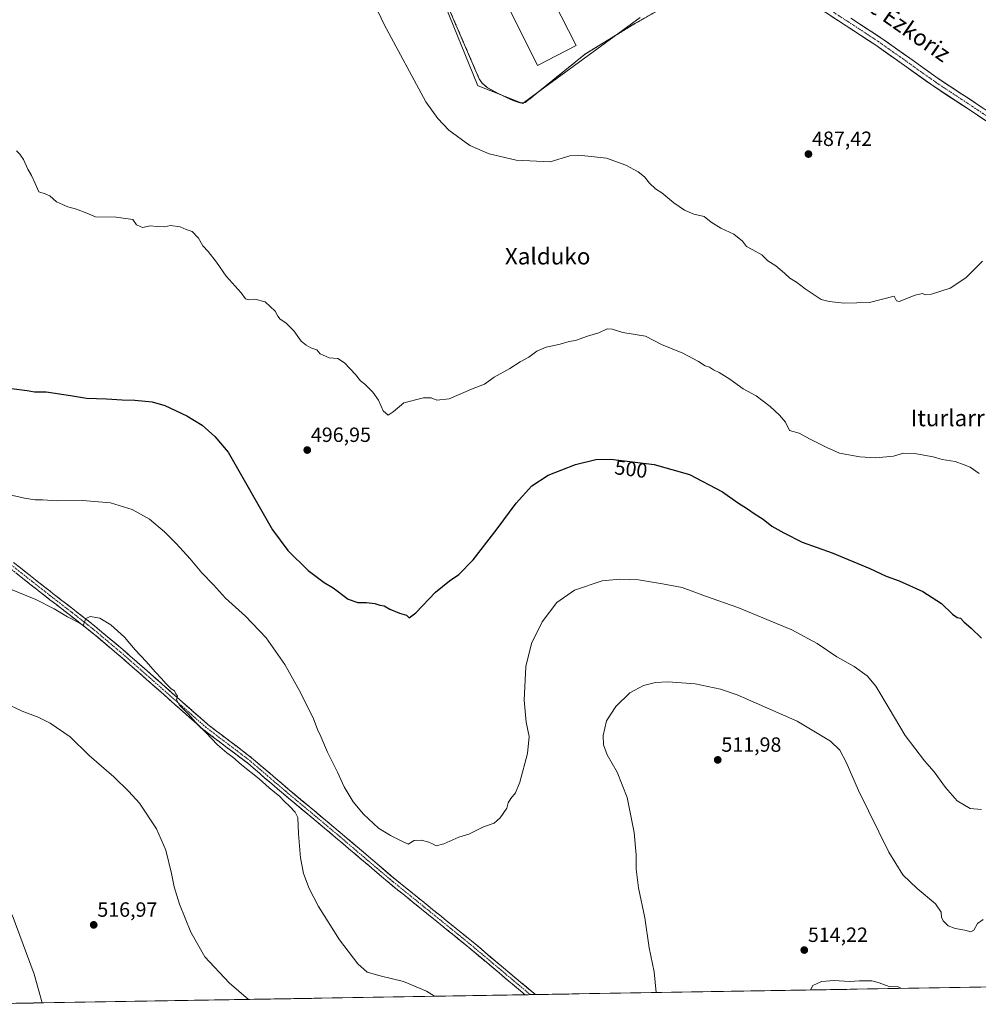
# Model space of a CAD drawing. Units: metres. Extents: x 614117 to 617563, y 4738630 to 4741001.
# Drawn here: x 614893 to 615358, y 4738642 to 4739120 of the extents above; entities that cross this region are included whole.
import ezdxf
from ezdxf.enums import TextEntityAlignment as Align

# ---------------------------------------------------------------- set-up
doc = ezdxf.new("R2010")
doc.units = ezdxf.units.M
doc.header["$MEASUREMENT"] = 0
for name, pattern in [('TRAZO_Y_PUNTO', [1, 0.5, -0.25, 0, -0.25]), ('TRAZOS', [0.75, 0.5, -0.25]), ('TRAZOSX2', [1.5, 1, -0.5])]:
    doc.linetypes.add(name, pattern=pattern)
for name, color, linetype, lineweight in [('Alambrada', 19, 'TRAZOS', 0), ('Camino', 19, 'TRAZOSX2', 0), ('Camino Cxs', 19, 'Continuous', 0), ('Camino eje', 19, 'TRAZO_Y_PUNTO', 0), ('Carátula', 7, 'Continuous', 5), ('Cultivos herbáceos CxS', 92, 'Continuous', 0), ('Curva de nivel maestra', 36, 'Continuous', 30), ('Curva de nivel normal', 36, 'Continuous', 0), ('Edificación industrial', 135, 'Continuous', 13), ('Edificación industrial Cxs', 135, 'Continuous', 13), ('Entidad de ámbito territorial CxS', 92, 'Continuous', 0), ('Explanada', 19, 'Continuous', 0), ('Explanada Cxs', 19, 'Continuous', 0), ('Municipio CxS', 142, 'Continuous', 0), ('Núcleo urbano CxS', 19, 'Continuous', 0), ('Pista', 135, 'Continuous', 13), ('Pista Cxs', 135, 'Continuous', 0), ('Pista eje', 135, 'TRAZO_Y_PUNTO', 0), ('Punto de cota en terreno', 7, 'Continuous', 0), ('Rótulo de curva de nivel directora', 19, 'Continuous', 0), ('Rótulo de punto de cota en terreno', 19, 'Continuous', 0), ('Texto cartográfico', 19, 'Continuous', 0)]:
    doc.layers.add(name, color=color, linetype=linetype, lineweight=lineweight)
doc.styles.add('Arial', font='txt', dxfattribs={"height": 0.2})

# ---------------------------------------------------------------- blocks, each defined once
blk = doc.blocks.new('*U158')
at = {"layer": 'Cultivos herbáceos CxS', "color": 92, "linetype": 'Continuous', "lineweight": 0}
for points in [[(615097.77, 4739131.39, 488.11), (615115.1, 4739088.69, 488.61), (615115.43, 4739087.88, 488.64), (615115.53, 4739087.84, 488.64), (615128.75, 4739082.64, 488.37), (615137.23, 4739079.31, 488.36), (615138.12, 4739079.96, 488.31), (615141.28, 4739082.28, 488.18), (615194.27, 4739121.05, 485.56)], [(617013.18, 4738678, 572.66), (614862.06, 4738641.85, 506.47)]]:
    blk.add_polyline3d(points, dxfattribs=at)
blk = doc.blocks.new('*U198')
at = {"layer": 'Curva de nivel normal', "color": 36, "linetype": 'Continuous', "lineweight": 0}
for points in [[(614904, 4738642.56, 515), (614900.03, 4738656.51, 515), (614889.42, 4738685.36, 515)], [(614876.24, 4738792.66, 515), (614894.17, 4738784.17, 515), (614901.96, 4738781.28, 515), (614907.86, 4738778.42, 515), (614917.54, 4738771.8, 515), (614926.82, 4738762.59, 515), (614938.72, 4738752.31, 515), (614946.05, 4738745.12, 515), (614951.24, 4738739.48, 515), (614959.38, 4738727.06, 515), (614963.99, 4738716.77, 515), (614966.78, 4738705.34, 515), (614967.99, 4738698.86, 515), (614970.68, 4738690.44, 515), (614976.17, 4738676.93, 515), (614982.97, 4738664.9, 515), (614994.73, 4738652.27, 515), (615004.12, 4738644.24, 515)], [(615276.88, 4738648.82, 515), (615278.05, 4738650.94, 515), (615282.29, 4738652.98, 515), (615288.44, 4738653.42, 515), (615295.89, 4738652.91, 515), (615300.73, 4738653.23, 515), (615306.78, 4738653.28, 515), (615310.22, 4738652.24, 515), (615315.12, 4738650.52, 515), (615319.41, 4738650.27, 515), (615321.14, 4738649.57, 515)]]:
    blk.add_polyline3d(points, dxfattribs=at)
blk = doc.blocks.new('*U201')
at = {"layer": 'Curva de nivel normal', "color": 36, "linetype": 'Continuous', "lineweight": 0}
for points in [[(614887.7, 4738843.8, 510), (614900.96, 4738838.4, 510), (614909.8, 4738833.9, 510), (614916.2, 4738829.98, 510), (614921.96, 4738827.06, 510), (614923.83, 4738825.85, 510), (614925.23, 4738829.18, 510), (614927.3, 4738830.22, 510), (614931.89, 4738829.33, 510), (614937.3, 4738826.07, 510), (614943.92, 4738820.2, 510), (614949.1, 4738813.91, 510), (614954.4, 4738808.35, 510), (614958.86, 4738803.29, 510), (614961.96, 4738800.11, 510), (614963.97, 4738797.6, 510), (614966.62, 4738795.1, 510), (614968.22, 4738793.99, 510), (614968.86, 4738792.58, 510), (614969.7, 4738791.49, 510), (614969.21, 4738789.7, 510), (614970.56, 4738787.18, 510), (614974.98, 4738782.74, 510), (614979.37, 4738777.79, 510), (614983.42, 4738773.85, 510), (614989.1, 4738767.86, 510), (614993.54, 4738763.96, 510), (614996.5, 4738761.92, 510), (615000.72, 4738758.15, 510), (615009.28, 4738751.38, 510), (615014.17, 4738746.93, 510), (615019.28, 4738742.71, 510), (615021.44, 4738740.53, 510), (615024.22, 4738737.98, 510), (615026.71, 4738735.08, 510), (615028.02, 4738732.54, 510), (615028.35, 4738724.71, 510), (615029.32, 4738713.04, 510), (615030.86, 4738705.38, 510), (615033.54, 4738698.04, 510), (615038.06, 4738689.38, 510), (615048.28, 4738673.1, 510), (615057.27, 4738661.57, 510), (615061.8, 4738657.52, 510), (615067.96, 4738655.6, 510), (615079.37, 4738652.88, 510), (615090.47, 4738648.23, 510), (615094.37593, 4738645.75558, 510)], [(615202.07067, 4738647.56552, 510), (615201.05, 4738657.58, 510), (615198.67, 4738669.26, 510), (615196.48, 4738683.8, 510), (615193.39, 4738698.4, 510), (615192.28, 4738707.45, 510), (615192.33, 4738714.36, 510), (615191.3, 4738725.25, 510), (615187.97, 4738742.22, 510), (615183.12, 4738754.56, 510), (615178.3, 4738762.97, 510), (615176.46, 4738767.92, 510), (615176.34, 4738772.43, 510), (615177.9, 4738779.5, 510), (615182.41, 4738786.53, 510), (615189.16, 4738793.03, 510), (615195.84, 4738796.59, 510), (615201.63, 4738798.17, 510), (615207.68, 4738798.5, 510), (615220.91, 4738797.49, 510), (615233.25, 4738794.86, 510), (615241.32, 4738792.2, 510), (615270.5, 4738779.4, 510), (615286.66, 4738769.68, 510), (615291.18, 4738765.21, 510), (615294.2, 4738759.43, 510), (615300.3, 4738745.71, 510), (615314.99, 4738715.74, 510), (615321.81, 4738704.66, 510), (615328.75, 4738698.02, 510), (615337.68, 4738690.59, 510), (615340.36, 4738686.54, 510), (615340.5, 4738684.24, 510), (615341.34, 4738682.44, 510), (615343.84, 4738680.02, 510), (615347.23, 4738678.67, 510), (615351.81, 4738677.89, 510), (615354.71, 4738677.02, 510), (615356.15, 4738677.78, 510), (615358.03, 4738681.14, 510), (615360.82, 4738683.06, 510)]]:
    blk.add_polyline3d(points, dxfattribs=at)
blk = doc.blocks.new('5PATER')
at = {"layer": 'Carátula', "linetype": 'Continuous', "lineweight": 5}
h = blk.add_hatch(color=250, dxfattribs=at)
edge = h.paths.add_edge_path()
edge.add_ellipse((0, 0.01), major_axis=(-1.33, -1.34), ratio=0.999422, start_angle=0, end_angle=360)
blk = doc.blocks.new('*U219')
at = {"layer": 'Explanada Cxs', "color": 19, "linetype": 'Continuous', "lineweight": 0}
for points in [[(615153.2301, 4739184.9301, 486.291), (615156.9401, 4739181.5501, 486.1675), (615162.7801, 4739187.6301, 486.0716), (615179.1801, 4739207.7501, 485.8447), (615197.1001, 4739195.6401, 485.0632), (615207.5501, 4739185.6501, 484.8303), (615230.8901, 4739157.6301, 484.4422), (615235.1901, 4739151.2701, 484.4685), (615231.6001, 4739132.3601, 485.257), (615225.8601, 4739132.4401, 485.1062), (615219.6201, 4739131.8601, 485.0267), (615215.0501, 4739130.9701, 485.096), (615212.5201, 4739129.9401, 485.1571), (615191.6701, 4739118.0501, 485.5711), (615167.6901, 4739103.3801, 486.8162), (615138.4401, 4739079.7301, 488.1116), (615135.8501, 4739079.5801, 488.1926), (615131.7801, 4739081.0501, 488.3937), (615124.6001, 4739084.5101, 488.4805), (615120.1701, 4739086.9301, 488.3836), (615117.5501, 4739089.1101, 488.4474), (615116.1201, 4739091.2501, 488.56), (615110.4601, 4739104.3601, 488.1857), (615093.1101, 4739144.6801, 488.2095), (615104.9401, 4739158.7501, 487.6815), (615138.1401, 4739197.3301, 486.4353), (615138.2301, 4739197.5801, 486.4392), (615153.2301, 4739184.9301, 486.291)], [(615163.2101, 4739107.4801, 486.7122), (615130.4101, 4739171.9201, 486.8022), (615111.9101, 4739163.1301, 486.8756), (615144.4101, 4739097.6501, 487.1296), (615163.2101, 4739107.4801, 486.7122)]]:
    blk.add_polyline3d(points, close=True, dxfattribs=at)

msp = doc.modelspace()

# ---------------------------------------------------------------- linework, layer by layer
at = {"layer": 'Alambrada', "color": 19, "linetype": 'TRAZOS', "lineweight": 0}
msp.add_polyline3d([(615138.23, 4739197.58, 486.44), (615138.14, 4739197.33, 486.44), (615104.94, 4739158.75, 487.68), (615093.11, 4739144.68, 488.21), (615110.46, 4739104.36, 488.19), (615116.12, 4739091.25, 488.56), (615117.55, 4739089.11, 488.45), (615120.17, 4739086.93, 488.38), (615124.6, 4739084.51, 488.48), (615131.78, 4739081.05, 488.39), (615135.85, 4739079.58, 488.19), (615138.44, 4739079.73, 488.11), (615167.69, 4739103.38, 486.82), (615191.67, 4739118.05, 485.57), (615212.52, 4739129.94, 485.16), (615215.05, 4739130.97, 485.1), (615219.62, 4739131.86, 485.03), (615225.86, 4739132.44, 485.11), (615231.6, 4739132.36, 485.26), (615235.19, 4739151.27, 484.47)], dxfattribs=at)
at = {"layer": 'Camino', "color": 19, "linetype": 'TRAZOSX2', "lineweight": 0}
for points in [[(615138.4, 4738646.5), (615138.39, 4738646.5), (615125.79, 4738657.09), (615111.08, 4738669.45), (615091.45, 4738685.37), (615071.76, 4738701.31), (615059.14, 4738712.03), (615046.57, 4738722.74), (615033.86, 4738733.37), (615021.11, 4738744.02), (615012.29, 4738751.57), (615003.57, 4738759.06), (614993.02, 4738767.02), (614982.34, 4738775.17), (614968.41, 4738787.43), (614954.62, 4738799.65), (614941.14, 4738811.46), (614927.49, 4738822.96), (614917.67, 4738830.64), (614907.76, 4738838.31), (614897.88, 4738846.03), (614888.04, 4738853.84)], [(614890.11, 4738856.38), (614899.91, 4738848.6), (614909.77, 4738840.89), (614919.68, 4738833.22), (614929.55, 4738825.5), (614943.28, 4738813.94), (614956.78, 4738802.11), (614970.58, 4738789.89), (614984.41, 4738777.71), (614995, 4738769.63), (615005.63, 4738761.61), (615014.42, 4738754.06), (615023.23, 4738746.52), (615035.96, 4738735.89), (615048.68, 4738725.24), (615050.79, 4738723.45), (615061.26, 4738714.53), (615073.85, 4738703.83), (615093.51, 4738687.91), (615113.16, 4738671.98), (615127.9, 4738659.6), (615143.38, 4738646.58)], [(615140.89, 4738646.54), (615138.4, 4738646.5)], [(615143.38, 4738646.58), (615140.89, 4738646.54)]]:
    msp.add_lwpolyline(points, dxfattribs=at)
at = {"layer": 'Camino Cxs', "color": 19, "linetype": 'Continuous', "lineweight": 0}
msp.add_polyline3d([(614890.11, 4738856.38, 508.39), (614893.38, 4738853.79, 508.56), (614896.64, 4738851.19, 508.74), (614899.91, 4738848.6, 508.93), (614903.2, 4738846.03, 509.07), (614906.48, 4738843.46, 509.28), (614909.77, 4738840.89, 509.41), (614913.07, 4738838.33, 509.54), (614916.38, 4738835.78, 509.66), (614919.68, 4738833.22, 509.84), (614922.97, 4738830.65, 509.91), (614926.26, 4738828.07, 510.01), (614929.55, 4738825.5, 510.07), (614932.98, 4738822.61, 510.16), (614936.42, 4738819.72, 510.22), (614939.85, 4738816.83, 510.2), (614943.28, 4738813.94, 510.15), (614946.66, 4738810.98, 510.15), (614950.03, 4738808.03, 510.18), (614953.41, 4738805.07, 510.11), (614956.78, 4738802.11, 510.1), (614960.23, 4738799.06, 510.05), (614963.68, 4738796, 510), (614967.13, 4738792.95, 509.98), (614970.58, 4738789.89, 509.89), (614974.04, 4738786.85, 509.88), (614977.5, 4738783.8, 509.82), (614980.95, 4738780.76, 509.73), (614984.41, 4738777.71, 509.7), (614987.94, 4738775.02, 509.59), (614991.47, 4738772.32, 509.5), (614995, 4738769.63, 509.46), (614998.54, 4738766.96, 509.41), (615002.09, 4738764.28, 509.33), (615005.63, 4738761.61, 509.28), (615008.56, 4738759.09, 509.2), (615011.49, 4738756.58, 509.13), (615014.42, 4738754.06, 509.09), (615017.36, 4738751.55, 509.07), (615020.29, 4738749.03, 509.03), (615023.23, 4738746.52, 508.86), (615026.41, 4738743.86, 508.81), (615029.6, 4738741.21, 508.58), (615032.78, 4738738.55, 508.48), (615035.96, 4738735.89, 508.34), (615039.14, 4738733.23, 508.21), (615042.32, 4738730.57, 507.96), (615045.5, 4738727.9, 508), (615048.68, 4738725.24, 507.56), (615050.79, 4738723.45, 507.75), (615054.28, 4738720.48, 507.26), (615057.77, 4738717.5, 507.34), (615061.26, 4738714.53, 507.28), (615064.41, 4738711.86, 506.98), (615067.56, 4738709.18, 507.05), (615070.7, 4738706.51, 507.01), (615073.85, 4738703.83, 506.93), (615077.13, 4738701.18, 506.83), (615080.4, 4738698.52, 506.87), (615083.68, 4738695.87, 506.73), (615086.96, 4738693.22, 506.92), (615090.23, 4738690.56, 506.74), (615093.51, 4738687.91, 506.89), (615096.79, 4738685.26, 506.91), (615100.06, 4738682.6, 506.92), (615103.34, 4738679.95, 507), (615106.61, 4738677.29, 507.09), (615109.89, 4738674.64, 507.18), (615113.16, 4738671.98, 507.29), (615116.85, 4738668.89, 507.46), (615120.53, 4738665.79, 507.57), (615124.22, 4738662.7, 507.76), (615127.9, 4738659.6, 507.94), (615131, 4738657, 508.07), (615134.09, 4738654.39, 508.24), (615137.19, 4738651.79, 508.41), (615140.28, 4738649.18, 508.57), (615143.38, 4738646.58, 508.72), (615143.38, 4738646.58, 508.72), (615138.4, 4738646.5, 508.64), (615138.39, 4738646.5, 508.64), (615135.24, 4738649.15, 508.47), (615132.09, 4738651.8, 508.29), (615128.94, 4738654.44, 508.11), (615125.79, 4738657.09, 507.99), (615122.11, 4738660.18, 507.78), (615118.44, 4738663.27, 507.67), (615114.76, 4738666.36, 507.53), (615111.08, 4738669.45, 507.43), (615107.81, 4738672.1, 507.32), (615104.54, 4738674.76, 507.24), (615101.27, 4738677.41, 507.19), (615097.99, 4738680.06, 507.1), (615094.72, 4738682.72, 507.07), (615091.45, 4738685.37, 507.02), (615088.17, 4738688.03, 506.94), (615084.89, 4738690.68, 506.93), (615081.61, 4738693.34, 506.91), (615078.32, 4738696, 506.87), (615075.04, 4738698.65, 506.88), (615071.76, 4738701.31, 506.92), (615068.61, 4738703.99, 506.9), (615065.45, 4738706.67, 506.98), (615062.3, 4738709.35, 506.92), (615059.14, 4738712.03, 507.1), (615056, 4738714.71, 507.17), (615052.86, 4738717.39, 507.35), (615049.71, 4738720.06, 507.53), (615046.57, 4738722.74, 507.77), (615043.39, 4738725.4, 508.02), (615040.22, 4738728.06, 508.3), (615037.04, 4738730.71, 508.51), (615033.86, 4738733.37, 508.8), (615030.67, 4738736.03, 508.97), (615027.49, 4738738.7, 508.77), (615024.3, 4738741.36, 509.15), (615021.11, 4738744.02, 509.14), (615018.17, 4738746.54, 509.38), (615015.23, 4738749.05, 509.3), (615012.29, 4738751.57, 509.48), (615009.38, 4738754.07, 509.32), (615006.48, 4738756.56, 509.41), (615003.57, 4738759.06, 509.39), (615000.05, 4738761.71, 509.54), (614996.54, 4738764.37, 509.5), (614993.02, 4738767.02, 509.66), (614989.46, 4738769.74, 509.76), (614985.9, 4738772.45, 509.84), (614982.34, 4738775.17, 509.94), (614978.86, 4738778.24, 510.06), (614975.38, 4738781.3, 510.17), (614971.89, 4738784.37, 510.18), (614968.41, 4738787.43, 510.17), (614964.96, 4738790.49, 510.24), (614961.52, 4738793.54, 510.16), (614958.07, 4738796.6, 510.37), (614954.62, 4738799.65, 510.37), (614951.25, 4738802.6, 510.33), (614947.88, 4738805.56, 510.29), (614944.51, 4738808.51, 510.32), (614941.14, 4738811.46, 510.34), (614937.73, 4738814.34, 510.3), (614934.32, 4738817.21, 510.35), (614930.9, 4738820.09, 510.24), (614927.49, 4738822.96, 510.13), (614924.22, 4738825.52, 510.13), (614920.94, 4738828.08, 510), (614917.67, 4738830.64, 509.92), (614914.37, 4738833.2, 509.8), (614911.06, 4738835.75, 509.7), (614907.76, 4738838.31, 509.56), (614904.47, 4738840.88, 509.45), (614901.17, 4738843.46, 509.18), (614897.88, 4738846.03, 509.11), (614894.6, 4738848.63, 508.95), (614891.32, 4738851.24, 508.81)], dxfattribs=at)
at = {"layer": 'Camino eje', "color": 19, "linetype": 'TRAZO_Y_PUNTO', "lineweight": 0}
msp.add_lwpolyline([(614889.08, 4738855.11), (614898.9, 4738847.32), (614903.84, 4738843.46), (614908.77, 4738839.6), (614918.68, 4738831.93), (614928.52, 4738824.23), (614935.39, 4738818.45), (614942.21, 4738812.7), (614955.7, 4738800.88), (614962.6, 4738794.77), (614969.5, 4738788.66), (614976.41, 4738782.57), (614983.38, 4738776.44), (614994.01, 4738768.33), (615004.6, 4738760.34), (615013.36, 4738752.82), (615022.17, 4738745.27), (615034.91, 4738734.63), (615040.84, 4738729.67), (615047.41, 4738724.17), (615048.68, 4738723.1), (615060.2, 4738713.28), (615066.5, 4738707.93), (615072.81, 4738702.57), (615092.48, 4738686.64), (615102.3, 4738678.68), (615112.12, 4738670.72), (615126.85, 4738658.35), (615133.15, 4738653.05), (615140.7, 4738646.7), (615140.89, 4738646.54)], dxfattribs=at)
at = {"layer": 'Cultivos herbáceos CxS', "color": 92, "linetype": 'Continuous', "lineweight": 0}
for points in [[(615097.77, 4739131.39, 488.11), (615115.1, 4739088.69, 488.61), (615115.43, 4739087.88, 488.64), (615115.53, 4739087.84, 488.64), (615128.75, 4739082.64, 488.37), (615137.23, 4739079.31, 488.36), (615138.12, 4739079.96, 488.31), (615141.28, 4739082.28, 488.18), (615194.27, 4739121.05, 485.56)], [(617013.18, 4738678, 572.66), (614862.06, 4738641.85, 506.47)]]:
    msp.add_polyline3d(points, dxfattribs=at)
at = {"layer": 'Curva de nivel maestra', "color": 36, "linetype": 'Continuous', "lineweight": 30}
msp.add_polyline3d([(614889.07, 4738940.8, 500), (614896.73, 4738939.97, 500), (614900.28, 4738939.27, 500), (614905.88, 4738939.18, 500), (614917.7, 4738937.47, 500), (614925.4, 4738936.23, 500), (614935.22, 4738935.91, 500), (614942.86, 4738935.3, 500), (614948.96, 4738935.16, 500), (614957.38, 4738934.42, 500), (614963.57, 4738932.68, 500), (614974.22, 4738927.65, 500), (614981.64, 4738923.08, 500), (614987.82, 4738917.59, 500), (614994.18, 4738909.95, 500), (615015.72, 4738872.19, 500), (615023.17, 4738862.27, 500), (615033.11, 4738852.58, 500), (615040.92, 4738846.74, 500), (615045.23, 4738844.09, 500), (615052.56, 4738838.6, 500), (615057.15, 4738836.92, 500), (615061.36, 4738836.92, 500), (615065.48, 4738836.41, 500), (615067.84, 4738835.74, 500), (615069.95, 4738835.38, 500), (615072.69, 4738833.79, 500), (615077.41, 4738831.84, 500), (615080.77, 4738830.75, 500), (615082.1, 4738829.44, 500), (615085.36, 4738831.91, 500), (615094.89, 4738842, 500), (615101.62, 4738847.54, 500), (615106.25, 4738850.59, 500), (615113.14, 4738857.76, 500), (615124.86, 4738872.72, 500), (615134.01, 4738885.15, 500), (615141.64, 4738893.54, 500), (615149.63, 4738898.75, 500), (615162.8, 4738904.01, 500), (615172.65, 4738906.43, 500), (615180.08, 4738906.58, 500), (615200.97, 4738903.93, 500), (615218.27, 4738899.11, 500), (615234.18, 4738890.71, 500), (615241.52, 4738885.55, 500), (615246.39, 4738882.47, 500), (615250.09, 4738879.79, 500), (615253.96, 4738877.37, 500), (615258.21, 4738873.97, 500), (615263.97, 4738870.8, 500), (615272.9, 4738866.28, 500), (615287.5, 4738861, 500), (615305.74, 4738853.5, 500), (615313.66, 4738849.75, 500), (615319.98, 4738847.41, 500), (615331.52, 4738842.28, 500), (615340.46, 4738836.55, 500), (615345.84, 4738831.24, 500), (615348.07, 4738829.72, 500), (615349.82, 4738829.4, 500), (615351.43, 4738827.59, 500), (615354.97, 4738824.58, 500), (615359.87, 4738819.62, 500)], dxfattribs=at)
at = {"layer": 'Curva de nivel normal', "color": 36, "linetype": 'Continuous', "lineweight": 0}
for points in [[(615065.46, 4739127.15, 490), (615070.03, 4739117.6, 490), (615090.18, 4739080.04, 490), (615096.1, 4739071.92, 490), (615101.37, 4739066.32, 490), (615111.53, 4739058.89, 490), (615120.97, 4739054.75, 490), (615134.04, 4739051.77, 490), (615150.48, 4739050.96, 490), (615160.08, 4739053.84, 490), (615164.43, 4739054.19, 490), (615177.94, 4739052.74, 490), (615187.29, 4739049.33, 490), (615193.35, 4739046.12, 490), (615196.28, 4739043.73, 490), (615198.75, 4739040.51, 490), (615201.63, 4739037.9, 490), (615204.74, 4739035.86, 490), (615210.53, 4739031.02, 490), (615215.77, 4739027.4, 490), (615220.29, 4739025.6, 490), (615225.36, 4739024.32, 490), (615228.73, 4739021.7, 490), (615233.34, 4739018.7, 490), (615239.73, 4739015.82, 490), (615244, 4739012.43, 490), (615245.84, 4739009.79, 490), (615248.57, 4739008.45, 490), (615253.29, 4739005.83, 490), (615256.29, 4739002.88, 490), (615260.12, 4739000.44, 490), (615264.34, 4738996.96, 490), (615266.84, 4738994.47, 490), (615270.06, 4738992.57, 490), (615274.29, 4738989.24, 490), (615282.13, 4738984.12, 490), (615285.96, 4738983.14, 490), (615293.29, 4738982.39, 490), (615305.63, 4738982.67, 490), (615317.53, 4738985.78, 490), (615318.67, 4738983.41, 490), (615319.91, 4738983.18, 490), (615327.71, 4738986.12, 490), (615331.25, 4738987.01, 490), (615332.52, 4738986.36, 490), (615335.66, 4738986.74, 490), (615344.74, 4738989.63, 490), (615352.37, 4738994.68, 490), (615360.47, 4739002.72, 490)], [(614891.57, 4739056.32, 495), (614893.16, 4739054.66, 495), (614894.9, 4739052, 495), (614896.97, 4739047.41, 495), (614898.86, 4739044.3, 495), (614900.6, 4739040.37, 495), (614902.26, 4739036.33, 495), (614905.45, 4739035.43, 495), (614907.66, 4739034.4, 495), (614910.99, 4739031.54, 495), (614913.82, 4739030.23, 495), (614916.37, 4739029.1, 495), (614920.7, 4739028.01, 495), (614925.63, 4739026.07, 495), (614929.84, 4739024.28, 495), (614939.86, 4739024.13, 495), (614947.95, 4739022.89, 495), (614949.7, 4739020.43, 495), (614952.65, 4739019.08, 495), (614956.36, 4739019.8, 495), (614959.73, 4739019.5, 495), (614963.36, 4739019.46, 495), (614966.21, 4739019.98, 495), (614970.94, 4739019.36, 495), (614973.9, 4739018.05, 495), (614976.76, 4739017.08, 495), (614979.82, 4739013.81, 495), (614982.03, 4739010.13, 495), (614984.62, 4739007.39, 495), (614988.53, 4739002.3, 495), (614993.35, 4738995.45, 495), (615000.53, 4738987.3, 495), (615002.66, 4738984.43, 495), (615004.19, 4738983.96, 495), (615007.23, 4738984.33, 495), (615012.13, 4738982.9, 495), (615017.11, 4738978.51, 495), (615018.34, 4738975.93, 495), (615019.54, 4738974.6, 495), (615022.29, 4738972.72, 495), (615026.2, 4738968.83, 495), (615029.67, 4738963.87, 495), (615032.16, 4738961.89, 495), (615034.34, 4738960.57, 495), (615037.28, 4738959.7, 495), (615038.86, 4738957.68, 495), (615043.26, 4738955.7, 495), (615047.53, 4738955.41, 495), (615050.8, 4738953.36, 495), (615056.12, 4738947.67, 495), (615058.54, 4738944.64, 495), (615060.55, 4738942.99, 495), (615064.48, 4738939.05, 495), (615067.18, 4738935.14, 495), (615069.5, 4738930.02, 495), (615071.87, 4738927.94, 495), (615074.28, 4738929.55, 495), (615079.46, 4738933.85, 495), (615089.14, 4738936.34, 495), (615092.85, 4738936.29, 495), (615095.53, 4738935.14, 495), (615101.48, 4738935.92, 495), (615112.44, 4738940.6, 495), (615118.64, 4738943.05, 495), (615123.34, 4738946.31, 495), (615131.02, 4738950.64, 495), (615136.03, 4738953.78, 495), (615140.23, 4738956.04, 495), (615144.03, 4738959.04, 495), (615148.63, 4738961.02, 495), (615155.34, 4738962.45, 495), (615159.81, 4738963.68, 495), (615162.82, 4738964.24, 495), (615168.64, 4738966.31, 495), (615174.25, 4738967.96, 495), (615178.16, 4738969.83, 495), (615180.65, 4738969.74, 495), (615185.77, 4738968.12, 495), (615196.9, 4738966.34, 495), (615204.63, 4738962.17, 495), (615215.04, 4738957.99, 495), (615222.6, 4738954.02, 495), (615225.85, 4738951.92, 495), (615227.93, 4738951.26, 495), (615229.92, 4738949.89, 495), (615232.56, 4738948.63, 495), (615237.81, 4738945.38, 495), (615244.3, 4738940.78, 495), (615250.52, 4738937.28, 495), (615257.43, 4738932.19, 495), (615261.84, 4738927.94, 495), (615264.85, 4738924.61, 495), (615266.79, 4738920.53, 495), (615271.47, 4738919.15, 495), (615276.42, 4738916.49, 495), (615284.82, 4738912.24, 495), (615291.02, 4738909.44, 495), (615300.88, 4738907.64, 495), (615308.72, 4738907.16, 495), (615317.22, 4738908.09, 495), (615322.07, 4738909.41, 495), (615328.44, 4738909.22, 495), (615336.44, 4738907.66, 495), (615340.9, 4738906.48, 495), (615347.18, 4738905.4, 495), (615351.49, 4738903.86, 495), (615354.49, 4738902.67, 495), (615358.85, 4738899.54, 495)], [(614887.62, 4738889.48, 505), (614895.44, 4738887.63, 505), (614900.48, 4738886.86, 505), (614904.04, 4738886.8, 505), (614911.3, 4738886.41, 505), (614923.47, 4738886.55, 505), (614937.14, 4738885.29, 505), (614947.63, 4738882.16, 505), (614955.99, 4738877.42, 505), (614963.38, 4738871.34, 505), (614969.02, 4738865.67, 505), (614975.8, 4738858.23, 505), (614981.52, 4738851.4, 505), (614987.1, 4738845.59, 505), (614992.98, 4738839.04, 505), (615002.6, 4738830.33, 505), (615012.65, 4738819.75, 505), (615021.77, 4738806.85, 505), (615028.61, 4738794.64, 505), (615035.53, 4738780.94, 505), (615037.59, 4738775.35, 505), (615039.31, 4738771.92, 505), (615042.47, 4738764.33, 505), (615047.25, 4738754.54, 505), (615050.49, 4738747.43, 505), (615054.9, 4738740.09, 505), (615059.93, 4738734.18, 505), (615067.18, 4738727.44, 505), (615073.12, 4738723.88, 505), (615077.9, 4738721.47, 505), (615081.67, 4738719.68, 505), (615084.49, 4738721.4, 505), (615088, 4738721.55, 505), (615091.62, 4738720.54, 505), (615093.75, 4738719.64, 505), (615095.15, 4738718.83, 505), (615098.98, 4738719.85, 505), (615106.22, 4738722.96, 505), (615111, 4738724.53, 505), (615118.23, 4738727.99, 505), (615123.44, 4738729.86, 505), (615126.36, 4738732.38, 505), (615129.57, 4738737.04, 505), (615130.22, 4738739.71, 505), (615131.41, 4738741.86, 505), (615133.72, 4738744.53, 505), (615135.91, 4738749.77, 505), (615139.48, 4738763.6, 505), (615140.34, 4738771.84, 505), (615138.89, 4738778.88, 505), (615137.98, 4738789.5, 505), (615138.78, 4738805.9, 505), (615141.46, 4738817.09, 505), (615146.63, 4738827.56, 505), (615153.86, 4738836.92, 505), (615162.33, 4738842.92, 505), (615175.8, 4738847.56, 505), (615184.34, 4738848.35, 505), (615193.41, 4738848, 505), (615205.07, 4738846.06, 505), (615214.62, 4738844.29, 505), (615225.91, 4738840.03, 505), (615241.67, 4738834.59, 505), (615267.81, 4738823.69, 505), (615280.24, 4738817.05, 505), (615289.68, 4738810.64, 505), (615298.15, 4738805.96, 505), (615304.51, 4738801.29, 505), (615308.63, 4738796.26, 505), (615315.09, 4738785.53, 505), (615322.83, 4738772.36, 505), (615332.34, 4738760.1, 505), (615336.94, 4738754.74, 505), (615342.53, 4738747.05, 505), (615348.2, 4738740.69, 505), (615354.4, 4738737.01, 505), (615359.98, 4738736.43, 505)]]:
    msp.add_polyline3d(points, dxfattribs=at)
at = {"layer": 'Edificación industrial', "color": 135, "linetype": 'Continuous', "lineweight": 13}
msp.add_polyline3d([(615163.21, 4739107.48, 486.71), (615144.41, 4739097.65, 487.13), (615111.91, 4739163.13, 486.88), (615130.41, 4739171.92, 486.8), (615163.21, 4739107.48, 486.71)], dxfattribs=at)
at = {"layer": 'Edificación industrial Cxs', "color": 135, "linetype": 'Continuous', "lineweight": 13}
msp.add_polyline3d([(615163.21, 4739107.48, 486.71), (615144.41, 4739097.65, 487.13), (615111.91, 4739163.13, 486.88), (615130.41, 4739171.92, 486.8), (615163.21, 4739107.48, 486.71)], close=True, dxfattribs=at)
at = {"layer": 'Entidad de ámbito territorial CxS', "color": 92, "linetype": 'Continuous', "lineweight": 0}
msp.add_polyline3d([(615359.57, 4738650.21, 513.78), (615354.57, 4738650.13, 513.43), (615349.57, 4738650.04, 513.15), (615344.57, 4738649.96, 513.27), (615339.58, 4738649.88, 513.46), (615334.58, 4738649.79, 513.76), (615329.58, 4738649.71, 514.08), (615324.58, 4738649.62, 514.68), (615319.59, 4738649.54, 515.17), (615314.59, 4738649.46, 515.06), (615309.59, 4738649.37, 515.11), (615304.59, 4738649.29, 515.21), (615299.6, 4738649.2, 515.22), (615294.6, 4738649.12, 515.2), (615289.6, 4738649.04, 515.16), (615284.6, 4738648.95, 515.12), (615279.61, 4738648.87, 515.05), (615274.61, 4738648.78, 514.95), (615269.61, 4738648.7, 514.85), (615264.61, 4738648.62, 514.73), (615259.62, 4738648.53, 514.51), (615254.62, 4738648.45, 514.19), (615249.62, 4738648.36, 513.79), (615244.62, 4738648.28, 513.35), (615239.63, 4738648.2, 512.91), (615234.63, 4738648.11, 512.48), (615229.63, 4738648.03, 512.02), (615224.63, 4738647.94, 511.57), (615219.63, 4738647.86, 511.18), (615214.64, 4738647.78, 510.79), (615209.64, 4738647.69, 510.42), (615204.64, 4738647.61, 510.08), (615199.64, 4738647.52, 509.77), (615194.65, 4738647.44, 509.5), (615189.65, 4738647.36, 509.3), (615184.65, 4738647.27, 509.18), (615179.65, 4738647.19, 509.08), (615174.66, 4738647.1, 508.98), (615169.66, 4738647.02, 508.86), (615164.66, 4738646.94, 508.76), (615159.66, 4738646.85, 508.69), (615154.67, 4738646.77, 508.69), (615149.67, 4738646.68, 508.72), (615144.67, 4738646.6, 508.72), (615139.67, 4738646.52, 508.68), (615134.68, 4738646.43, 508.54), (615129.68, 4738646.35, 508.45), (615124.68, 4738646.26, 508.45), (615119.68, 4738646.18, 508.55), (615114.69, 4738646.1, 508.75), (615109.69, 4738646.01, 508.99), (615104.69, 4738645.93, 509.25), (615099.69, 4738645.84, 509.56), (615094.7, 4738645.76, 509.9), (615089.7, 4738645.68, 510.26), (615084.7, 4738645.59, 510.51), (615079.7, 4738645.51, 510.67), (615074.71, 4738645.43, 510.69), (615069.71, 4738645.34, 510.63), (615064.71, 4738645.26, 510.69), (615059.71, 4738645.17, 511.02), (615054.72, 4738645.09, 511.55), (615049.72, 4738645.01, 512.13), (615044.72, 4738644.92, 512.64), (615039.72, 4738644.84, 513.04), (615034.73, 4738644.75, 513.33), (615029.73, 4738644.67, 513.56), (615024.73, 4738644.59, 513.78), (615019.73, 4738644.5, 514.02), (615014.74, 4738644.42, 514.27), (615009.74, 4738644.33, 514.58), (615004.74, 4738644.25, 514.92), (614999.74, 4738644.17, 515.24), (614994.75, 4738644.08, 515.6), (614989.75, 4738644, 515.98), (614984.75, 4738643.91, 516.36), (614979.75, 4738643.83, 516.65), (614974.75, 4738643.75, 516.92), (614969.76, 4738643.66, 517.19), (614964.76, 4738643.58, 517.44), (614959.76, 4738643.49, 517.62), (614954.76, 4738643.41, 517.66), (614949.77, 4738643.33, 517.67), (614944.77, 4738643.24, 517.64), (614939.77, 4738643.16, 517.58), (614934.77, 4738643.07, 517.5), (614929.78, 4738642.99, 517.4), (614924.78, 4738642.91, 517.25), (614919.78, 4738642.82, 516.94), (614914.78, 4738642.74, 516.44), (614909.79, 4738642.65, 515.78), (614904.79, 4738642.57, 514.98), (614899.79, 4738642.49, 513.96), (614894.79, 4738642.4, 512.92), (614889.8, 4738642.32, 511.7)], dxfattribs=at)
at = {"layer": 'Explanada', "color": 19, "linetype": 'Continuous', "lineweight": 0}
for points in [[(615207.55, 4739185.65, 484.83), (615230.89, 4739157.63, 484.44), (615235.19, 4739151.27, 484.47), (615231.6, 4739132.36, 485.26), (615225.86, 4739132.44, 485.11), (615219.62, 4739131.86, 485.03), (615215.05, 4739130.97, 485.1), (615212.52, 4739129.94, 485.16), (615191.67, 4739118.05, 485.57), (615167.69, 4739103.38, 486.82), (615138.44, 4739079.73, 488.11), (615135.85, 4739079.58, 488.19), (615131.78, 4739081.05, 488.39), (615124.6, 4739084.51, 488.48), (615120.17, 4739086.93, 488.38), (615117.55, 4739089.11, 488.45), (615116.12, 4739091.25, 488.56), (615110.46, 4739104.36, 488.19), (615093.11, 4739144.68, 488.21), (615104.94, 4739158.75, 487.68), (615138.14, 4739197.33, 486.44), (615138.23, 4739197.58, 486.44), (615153.23, 4739184.93, 486.29)], [(615163.21, 4739107.48, 486.71), (615130.41, 4739171.92, 486.8), (615111.91, 4739163.13, 486.88)], [(615111.91, 4739163.13, 486.88), (615144.41, 4739097.65, 487.13), (615163.21, 4739107.48, 486.71)]]:
    msp.add_polyline3d(points, dxfattribs=at)
at = {"layer": 'Municipio CxS', "color": 142, "linetype": 'Continuous', "lineweight": 0}
msp.add_polyline3d([(615359.53, 4738650.21, 513.78), (615354.53, 4738650.13, 513.43), (615349.53, 4738650.04, 513.15), (615344.53, 4738649.96, 513.27), (615339.54, 4738649.88, 513.46), (615334.54, 4738649.79, 513.76), (615329.54, 4738649.71, 514.09), (615324.54, 4738649.62, 514.69), (615319.55, 4738649.54, 515.17), (615314.55, 4738649.46, 515.06), (615309.55, 4738649.37, 515.11), (615304.55, 4738649.29, 515.21), (615299.56, 4738649.2, 515.22), (615294.56, 4738649.12, 515.2), (615289.56, 4738649.04, 515.16), (615284.56, 4738648.95, 515.12), (615279.57, 4738648.87, 515.05), (615274.57, 4738648.78, 514.95), (615269.57, 4738648.7, 514.85), (615264.58, 4738648.62, 514.72), (615259.58, 4738648.53, 514.51), (615254.58, 4738648.45, 514.19), (615249.58, 4738648.36, 513.79), (615244.59, 4738648.28, 513.35), (615239.59, 4738648.2, 512.91), (615234.59, 4738648.11, 512.47), (615229.59, 4738648.03, 512.02), (615224.6, 4738647.94, 511.57), (615219.6, 4738647.86, 511.18), (615214.6, 4738647.78, 510.79), (615209.6, 4738647.69, 510.42), (615204.61, 4738647.61, 510.08), (615199.61, 4738647.52, 509.77), (615194.61, 4738647.44, 509.5), (615189.61, 4738647.36, 509.3), (615184.62, 4738647.27, 509.18), (615179.62, 4738647.19, 509.08), (615174.62, 4738647.1, 508.98), (615169.62, 4738647.02, 508.86), (615164.63, 4738646.94, 508.76), (615159.63, 4738646.85, 508.69), (615154.63, 4738646.77, 508.69), (615149.64, 4738646.68, 508.72), (615144.64, 4738646.6, 508.72), (615139.64, 4738646.52, 508.68), (615134.64, 4738646.43, 508.54), (615129.65, 4738646.35, 508.45), (615124.65, 4738646.26, 508.45), (615119.65, 4738646.18, 508.56), (615114.65, 4738646.1, 508.75), (615109.66, 4738646.01, 508.99), (615104.66, 4738645.93, 509.25), (615099.66, 4738645.84, 509.56), (615094.66, 4738645.76, 509.91), (615089.67, 4738645.68, 510.26), (615084.67, 4738645.59, 510.52), (615079.67, 4738645.51, 510.67), (615074.67, 4738645.42, 510.69), (615069.68, 4738645.34, 510.63), (615064.68, 4738645.26, 510.69), (615059.68, 4738645.17, 511.02), (615054.69, 4738645.09, 511.55), (615049.69, 4738645, 512.13), (615044.69, 4738644.92, 512.65), (615039.69, 4738644.84, 513.04), (615034.7, 4738644.75, 513.33), (615029.7, 4738644.67, 513.56), (615024.7, 4738644.58, 513.78), (615019.7, 4738644.5, 514.02), (615014.71, 4738644.42, 514.28), (615009.71, 4738644.33, 514.59), (615004.71, 4738644.25, 514.92), (614999.71, 4738644.16, 515.25), (614994.72, 4738644.08, 515.61), (614989.72, 4738644, 515.98), (614984.72, 4738643.91, 516.36), (614979.72, 4738643.83, 516.65), (614974.73, 4738643.74, 516.92), (614969.73, 4738643.66, 517.19), (614964.73, 4738643.58, 517.44), (614959.74, 4738643.49, 517.62), (614954.74, 4738643.41, 517.66), (614949.74, 4738643.32, 517.67), (614944.74, 4738643.24, 517.64), (614939.75, 4738643.16, 517.58), (614934.75, 4738643.07, 517.5), (614929.75, 4738642.99, 517.4), (614924.75, 4738642.9, 517.25), (614919.76, 4738642.82, 516.93), (614914.76, 4738642.74, 516.44), (614909.76, 4738642.65, 515.78), (614904.76, 4738642.57, 514.97), (614899.77, 4738642.48, 513.96), (614894.77, 4738642.4, 512.91), (614889.77, 4738642.32, 511.7)], dxfattribs=at)
at = {"layer": 'Núcleo urbano CxS', "color": 19, "linetype": 'Continuous', "lineweight": 0}
for points in [[(615194.27, 4739121.05, 485.56), (615141.28, 4739082.28, 488.18), (615138.12, 4739079.96, 488.31), (615137.23, 4739079.31, 488.36), (615137.23, 4739079.31, 488.36), (615128.75, 4739082.64, 488.37), (615115.53, 4739087.84, 488.64), (615115.43, 4739087.88, 488.64), (615115.1, 4739088.69, 488.61), (615097.77, 4739131.39, 488.11)], [(615097.77, 4739131.39, 488.11), (615115.1, 4739088.69, 488.61), (615115.43, 4739087.88, 488.64), (615115.53, 4739087.84, 488.64), (615128.75, 4739082.64, 488.37), (615137.23, 4739079.31, 488.36), (615138.12, 4739079.96, 488.31), (615141.28, 4739082.28, 488.18), (615194.27, 4739121.05, 485.56)]]:
    msp.add_polyline3d(points, dxfattribs=at)
at = {"layer": 'Pista', "color": 135, "linetype": 'Continuous', "lineweight": 13}
for points in [[(615153.63, 4739236.76), (615157.45, 4739234), (615168.3, 4739225.88), (615179.08, 4739217.68), (615188.22, 4739210.65), (615197.24, 4739203.44), (615202.49, 4739198.74), (615207.42, 4739193.71), (615216.83, 4739183.18), (615222.66, 4739175.88), (615228.3, 4739168.41), (615232.36, 4739163.68), (615240.79, 4739155.5), (615249.86, 4739148.05), (615264.59, 4739137.02), (615279.62, 4739126.46), (615294.17, 4739117.03), (615308.66, 4739107.53), (615322.58, 4739097.68), (615336.47, 4739087.8), (615354.38, 4739075.97), (615372.26, 4739064.09)], [(615374.78, 4739067.68), (615356.8, 4739079.63), (615338.95, 4739091.42), (615325.11, 4739101.26), (615311.13, 4739111.16), (615296.57, 4739120.7)]]:
    msp.add_lwpolyline(points, dxfattribs=at)
at = {"layer": 'Pista Cxs', "color": 135, "linetype": 'Continuous', "lineweight": 0}
for points in [[(615361.53, 4739071.22, 488.61), (615357.96, 4739073.59, 488.36), (615354.38, 4739075.97, 488.27), (615350.8, 4739078.34, 488.06), (615347.22, 4739080.7, 487.97), (615343.63, 4739083.07, 487.74), (615340.05, 4739085.43, 487.6), (615336.47, 4739087.8, 487.45), (615333, 4739090.27, 487.33), (615329.53, 4739092.74, 487.16), (615326.05, 4739095.21, 486.98), (615322.58, 4739097.68, 486.84), (615319.1, 4739100.14, 486.69), (615315.62, 4739102.61, 486.55), (615312.14, 4739105.07, 486.42), (615308.66, 4739107.53, 486.2), (615305.04, 4739109.91, 486.03), (615301.42, 4739112.28, 485.91), (615297.79, 4739114.66, 485.65), (615294.17, 4739117.03, 485.48), (615290.53, 4739119.39, 485.29), (615286.9, 4739121.75, 485.19)], [(615296.57, 4739120.7, 485.38), (615300.21, 4739118.32, 485.61), (615303.85, 4739115.93, 485.74), (615307.49, 4739113.55, 485.97), (615311.13, 4739111.16, 486.09), (615314.63, 4739108.69, 486.3), (615318.12, 4739106.21, 486.42), (615321.62, 4739103.74, 486.67), (615325.11, 4739101.26, 486.79), (615328.57, 4739098.8, 487.01), (615332.03, 4739096.34, 487.15), (615335.49, 4739093.88, 487.33), (615338.95, 4739091.42, 487.48), (615342.52, 4739089.06, 487.69), (615346.09, 4739086.7, 487.85), (615349.66, 4739084.35, 488.04), (615353.23, 4739081.99, 488.18), (615356.8, 4739079.63, 488.39), (615360.4, 4739077.24, 488.59)]]:
    msp.add_polyline3d(points, dxfattribs=at)
at = {"layer": 'Pista eje', "color": 135, "linetype": 'TRAZO_Y_PUNTO', "lineweight": 0}
msp.add_lwpolyline([(615288.13, 4739123.57), (615295.37, 4739118.87), (615302.62, 4739114.12), (615309.9, 4739109.35), (615316.89, 4739104.4), (615323.85, 4739099.47), (615337.71, 4739089.61), (615355.59, 4739077.8), (615373.52, 4739065.89)], dxfattribs=at)

# ---------------------------------------------------------------- block references
at = {"layer": 'Cultivos herbáceos CxS', "color": 92, "linetype": 'Continuous', "lineweight": 0}
msp.add_blockref('*U158', (0, 0), dxfattribs=at)
at = {"layer": 'Curva de nivel normal', "color": 36, "linetype": 'Continuous', "lineweight": 0}
for name in ['*U201', '*U198']:
    msp.add_blockref(name, (0, 0), dxfattribs=at)
at = {"layer": 'Explanada Cxs', "color": 19, "linetype": 'Continuous', "lineweight": 0}
msp.add_blockref('*U219', (0, 0), dxfattribs=at)
at = {"layer": 'Punto de cota en terreno', "linetype": 'Continuous', "lineweight": 0}
for p in [(615275.94, 4739054.7, 487.42), (615032.64, 4738910.98, 496.95), (615231.9, 4738760.53, 511.98), (614928.98, 4738680.41, 516.97), (615273.91, 4738668.19, 514.22)]:
    msp.add_blockref('5PATER', p, dxfattribs=at)

# ---------------------------------------------------------------- texts
at = {"layer": 'Rótulo de curva de nivel directora', "color": 19, "linetype": 'Continuous', "lineweight": 0, "style": 'Arial'}
msp.add_text('500', height=7, rotation=-7.2296, dxfattribs=at).set_placement((615189.82, 4738901.79), align=Align.MIDDLE_CENTER)
at = {"layer": 'Rótulo de punto de cota en terreno', "color": 19, "linetype": 'Continuous', "lineweight": 0, "style": 'Arial'}
for s, p in [('487,42', (615277.7, 4739056.46)), ('496,95', (615034.4, 4738912.74)), ('511,98', (615233.66, 4738762.29)), ('516,97', (614930.74, 4738682.17)), ('514,22', (615275.67, 4738669.95))]:
    msp.add_text(s, height=7, dxfattribs=at).set_placement(p, align=Align.BOTTOM_LEFT)
at = {"layer": 'Texto cartográfico', "color": 19, "linetype": 'Continuous', "lineweight": 0, "style": 'Arial'}
msp.add_text('Camino de Ezkoriz', height=8, rotation=-34.847, dxfattribs=at).set_placement((615305.03, 4739129.06), align=Align.MIDDLE_CENTER)
for s, p in [('Xalduko', (615149.34, 4739005.11)), ('Iturlarratza', (615354.36, 4738926.55))]:
    msp.add_text(s, height=8, dxfattribs=at).set_placement(p, align=Align.MIDDLE_CENTER)

doc.saveas('drawing.dxf')
